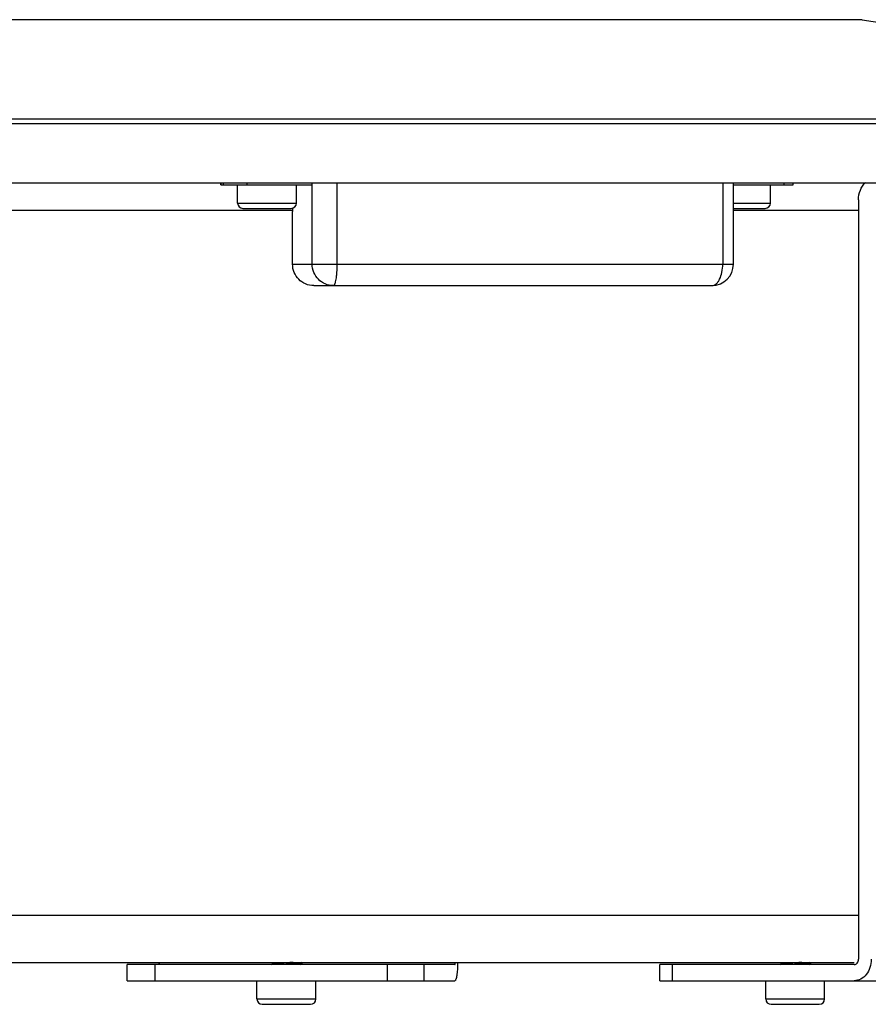
# Model space of a CAD drawing. Units: millimetres. Extents: x 0 to 1189, y 0 to 841.
# Drawn here: x 140 to 219, y 367 to 459 of the extents above; entities that cross this region are included whole.
import ezdxf

# ---------------------------------------------------------------- set-up
doc = ezdxf.new("R2010")
doc.units = ezdxf.units.MM
doc.header["$LTSCALE"] = 65.395
doc.layers.add('10_ALL_FEATURES', color=7, linetype='CONTINUOUS')

msp = doc.modelspace()

# ---------------------------------------------------------------- linework, layer by layer
at = {"layer": '10_ALL_FEATURES', "color": 7, "linetype": 'CONTINUOUS'}
for p, q in [((218.243, 458.922), (92.328, 458.922)), ((218.242, 458.922), (278.648, 449.679)), ((31.356, 443.722), (279.216, 443.722)), ((158.378, 443.522), (158.378, 443.722)), ((166.876, 443.722), (166.876, 443.522)), ((206.225, 436.122), (206.225, 443.722)), ((211.807, 443.522), (211.807, 443.722)), ((158.378, 443.522), (166.876, 443.522)), ((159.949, 441.822), (159.949, 443.522)), ((165.449, 441.822), (165.449, 443.522)), ((206.225, 443.522), (211.806, 443.522)), ((209.692, 441.822), (209.692, 443.522)), ((217.9, 442.122), (217.9, 371.292)), ((160.449, 441.322), (164.949, 441.322)), ((165.079, 436.122), (165.079, 441.022)), ((206.225, 441.322), (209.192, 441.322)), ((167.055, 434.122), (204.225, 434.122)), ((90.918, 370.992), (217.504, 370.992)), ((149.639, 369.292), (149.639, 370.792)), ((180.224, 370.792), (149.64, 370.792)), ((163.259, 370.895), (163.081, 370.792)), ((163.1, 370.992), (163.256, 370.902)), ((163.256, 370.894), (163.256, 370.904)), ((165.826, 370.792), (166.004, 370.895)), ((166.004, 370.901), (165.845, 370.992)), ((199.343, 369.292), (199.343, 370.792)), ((217.504, 370.792), (199.343, 370.792)), ((210.741, 370.894), (210.566, 370.792)), ((210.585, 370.992), (210.741, 370.902)), ((210.741, 370.894), (210.741, 370.904)), ((210.744, 370.895), (210.741, 370.894)), ((213.311, 370.792), (213.489, 370.895)), ((213.489, 370.901), (213.33, 370.992)), ((149.64, 369.292), (180.224, 369.292)), ((161.756, 367.592), (161.756, 369.292)), ((167.256, 367.592), (167.256, 369.292)), ((199.343, 369.292), (234.594, 369.292)), ((209.241, 367.592), (209.241, 369.292)), ((214.741, 367.592), (214.741, 369.292)), ((162.256, 367.092), (166.756, 367.092)), ((209.741, 367.092), (214.241, 367.092))]:
    msp.add_line(p, q, dxfattribs=at)
at = {"layer": '10_ALL_FEATURES', "color": 9, "linetype": 'CONTINUOUS'}
for p, q in [((279.072, 449.198), (31.499, 449.198)), ((31.923, 449.679), (278.648, 449.679)), ((158.382, 443.722), (158.382, 443.522)), ((158.642, 443.522), (158.642, 443.722)), ((160.808, 443.722), (160.808, 443.522)), ((166.909, 436.122), (166.909, 443.722)), ((169.213, 443.722), (169.213, 436.122)), ((205.229, 443.722), (205.229, 436.122)), ((210.942, 443.722), (210.942, 443.522)), ((159.949, 441.822), (165.449, 441.822)), ((206.225, 441.822), (209.692, 441.822)), ((165.079, 441.122), (105.953, 441.122)), ((217.9, 441.122), (206.225, 441.122)), ((165.079, 436.122), (206.225, 436.122)), ((90.934, 375.392), (217.9, 375.392)), ((152.235, 370.792), (152.235, 369.292)), ((163.154, 370.792), (163.343, 370.91)), ((173.945, 369.292), (173.945, 370.792)), ((177.322, 370.792), (177.322, 369.292)), ((200.506, 370.792), (200.506, 369.292)), ((210.639, 370.792), (210.828, 370.91)), ((161.756, 367.592), (167.256, 367.592)), ((209.241, 367.592), (214.741, 367.592))]:
    msp.add_line(p, q, dxfattribs=at)
at = {"layer": '10_ALL_FEATURES', "color": 7, "linetype": 'CONTINUOUS'}
for centre, radius, start, end in [((160.449, 441.822), 0.5, 180, 270), ((164.949, 441.822), 0.5, 270, 360), ((209.192, 441.822), 0.5, 270, 360), ((186.592, 441.022), 21.513, 179.14036, 180.00024), ((204.225, 436.122), 2, 270, 360), ((162.256, 367.592), 0.5, 180, 270), ((166.756, 367.592), 0.5, 270, 360), ((209.741, 367.592), 0.5, 180, 270), ((214.241, 367.592), 0.5, 270, 360)]:
    msp.add_arc(centre, radius, start, end, dxfattribs=at)
for points, knots in [([(217.9, 442.122), (217.9, 442.429), (218.006, 443.026), (218.338, 443.542), (218.546, 443.736)], [0, 0, 0, 0, 0.518803, 1, 1, 1, 1]), ([(167.055, 434.122), (166.798, 434.122), (166.277, 434.227), (165.621, 434.673), (165.181, 435.337), (165.079, 435.862), (165.079, 436.122)], [0, 0, 0, 0, 0.248394, 0.497874, 0.748558, 1, 1, 1, 1]), ([(217.504, 370.792), (217.556, 370.792), (217.666, 370.821), (217.844, 370.978), (217.9, 371.168), (217.9, 371.292)], [0, 0, 0, 0, 0.224172, 0.46543, 1, 1, 1, 1]), ([(219.086, 371.292), (219.086, 371.034), (219.009, 370.527), (218.671, 369.868), (218.15, 369.407), (217.712, 369.292), (217.504, 369.292)], [0, 0, 0, 0, 0.27631, 0.53797, 0.777467, 1, 1, 1, 1]), ([(152.622, 370.987), (152.617, 370.939), (152.607, 370.875), (152.589, 370.812), (152.575, 370.792), (152.568, 370.792)], [0, 0, 0, 0, 0.7042, 0.902752, 1, 1, 1, 1]), ([(163.256, 370.904), (163.256, 370.905), (163.26, 370.908), (163.268, 370.91), (163.282, 370.913), (163.301, 370.916), (163.324, 370.92), (163.366, 370.924), (163.43, 370.929), (163.521, 370.935), (163.628, 370.941), (163.75, 370.948), (163.837, 370.952), (163.882, 370.954)], [0, 0, 0, 0, 0.006542, 0.020222, 0.041982, 0.071935, 0.110011, 0.156093, 0.271502, 0.41628, 0.58795, 0.783685, 1, 1, 1, 1]), ([(163.343, 370.91), (163.333, 370.909), (163.314, 370.907), (163.289, 370.903), (163.271, 370.9), (163.262, 370.897), (163.259, 370.895)], [0, 0, 0, 0, 0.374079, 0.666157, 0.874594, 1, 1, 1, 1]), ([(163.882, 370.942), (163.775, 370.938), (163.626, 370.931), (163.447, 370.919), (163.374, 370.913), (163.343, 370.91)], [0, 0, 0, 0, 0.597934, 0.826811, 1, 1, 1, 1]), ([(166.004, 370.895), (166.001, 370.894), (165.993, 370.891), (165.977, 370.888), (165.955, 370.885), (165.926, 370.882), (165.89, 370.879), (165.831, 370.874), (165.742, 370.869), (165.618, 370.863), (165.475, 370.856), (165.314, 370.85), (165.138, 370.844), (164.95, 370.837), (164.688, 370.829), (164.357, 370.818), (163.975, 370.806), (163.726, 370.797), (163.609, 370.792)], [0, 0, 0, 0, 0.003969, 0.01065, 0.020068, 0.032212, 0.047056, 0.064523, 0.106959, 0.158783, 0.219093, 0.286742, 0.360554, 0.439173, 0.52116, 0.689316, 0.852862, 1, 1, 1, 1]), ([(165.132, 370.992), (165.032, 370.988), (164.615, 370.971), (164.198, 370.956), (163.882, 370.942)], [0, 0, 0, 0, 0.241103, 1, 1, 1, 1]), ([(163.882, 370.954), (163.959, 370.957), (164.285, 370.971), (164.611, 370.982), (164.86, 370.992)], [0, 0, 0, 0, 0.23573, 1, 1, 1, 1]), ([(166.004, 370.901), (166.005, 370.9), (166.008, 370.898), (166.005, 370.896), (166.004, 370.895)], [0, 0, 0, 0, 0.500175, 1, 1, 1, 1]), ([(180.49, 370.99), (180.486, 370.767), (180.468, 370.36), (180.416, 369.836), (180.349, 369.496), (180.288, 369.336), (180.243, 369.292), (180.224, 369.292)], [0, 0, 0, 0, 0.382736, 0.697656, 0.907873, 0.967367, 1, 1, 1, 1]), ([(180.224, 370.792), (180.23, 370.792), (180.245, 370.812), (180.263, 370.875), (180.272, 370.939), (180.277, 370.987)], [0, 0, 0, 0, 0.097248, 0.2958, 1, 1, 1, 1]), ([(210.741, 370.904), (210.741, 370.905), (210.745, 370.908), (210.753, 370.91), (210.767, 370.913), (210.786, 370.916), (210.809, 370.92), (210.851, 370.924), (210.915, 370.929), (211.006, 370.935), (211.113, 370.941), (211.235, 370.948), (211.322, 370.952), (211.367, 370.954)], [0, 0, 0, 0, 0.006542, 0.020222, 0.041982, 0.071935, 0.110011, 0.156093, 0.271502, 0.41628, 0.58795, 0.783685, 1, 1, 1, 1]), ([(210.828, 370.91), (210.818, 370.909), (210.799, 370.907), (210.774, 370.903), (210.756, 370.9), (210.747, 370.897), (210.744, 370.895)], [0, 0, 0, 0, 0.374079, 0.666157, 0.874594, 1, 1, 1, 1]), ([(211.367, 370.942), (211.26, 370.938), (211.111, 370.931), (210.932, 370.919), (210.859, 370.913), (210.828, 370.91)], [0, 0, 0, 0, 0.597934, 0.826811, 1, 1, 1, 1]), ([(213.489, 370.895), (213.486, 370.894), (213.478, 370.891), (213.462, 370.888), (213.44, 370.885), (213.411, 370.882), (213.375, 370.879), (213.316, 370.874), (213.227, 370.869), (213.103, 370.863), (212.96, 370.856), (212.799, 370.85), (212.623, 370.844), (212.435, 370.837), (212.173, 370.829), (211.842, 370.818), (211.46, 370.806), (211.211, 370.797), (211.094, 370.792)], [0, 0, 0, 0, 0.003969, 0.01065, 0.020068, 0.032212, 0.047056, 0.064523, 0.106959, 0.158783, 0.219093, 0.286742, 0.360554, 0.439173, 0.52116, 0.689316, 0.852862, 1, 1, 1, 1]), ([(212.617, 370.992), (212.517, 370.988), (212.1, 370.971), (211.683, 370.956), (211.367, 370.942)], [0, 0, 0, 0, 0.241103, 1, 1, 1, 1]), ([(211.367, 370.954), (211.444, 370.957), (211.77, 370.971), (212.096, 370.982), (212.345, 370.992)], [0, 0, 0, 0, 0.23573, 1, 1, 1, 1]), ([(213.489, 370.901), (213.49, 370.9), (213.492, 370.898), (213.49, 370.896), (213.489, 370.895)], [0, 0, 0, 0, 0.500175, 1, 1, 1, 1])]:
    msp.add_open_spline(points, degree=3, knots=knots, dxfattribs=at)
at = {"layer": '10_ALL_FEATURES', "color": 9, "linetype": 'CONTINUOUS'}
for points, knots in [([(167.489, 434.708), (167.306, 434.892), (167.011, 435.338), (166.909, 435.862), (166.909, 436.122)], [0, 0, 0, 0, 0.499304, 1, 1, 1, 1]), ([(169.213, 436.122), (169.213, 435.867), (169.202, 435.496), (169.162, 435.025), (169.123, 434.725), (169.076, 434.478), (169.03, 434.311), (168.986, 434.212), (168.952, 434.155), (168.913, 434.122), (168.888, 434.122)], [0, 0, 0, 0, 0.37017, 0.537924, 0.685722, 0.808278, 0.901642, 0.936735, 0.964206, 1, 1, 1, 1]), ([(204.935, 434.708), (205.037, 434.912), (205.183, 435.381), (205.229, 435.866), (205.229, 436.122)], [0, 0, 0, 0, 0.470838, 1, 1, 1, 1]), ([(168.888, 434.122), (168.631, 434.122), (168.11, 434.226), (167.67, 434.525), (167.489, 434.708)], [0, 0, 0, 0, 0.499294, 1, 1, 1, 1]), ([(204.225, 434.122), (204.291, 434.122), (204.432, 434.152), (204.625, 434.274), (204.798, 434.464), (204.891, 434.621), (204.935, 434.708)], [0, 0, 0, 0, 0.206886, 0.434976, 0.697783, 1, 1, 1, 1])]:
    msp.add_open_spline(points, degree=3, knots=knots, dxfattribs=at)

doc.saveas('drawing.dxf')
